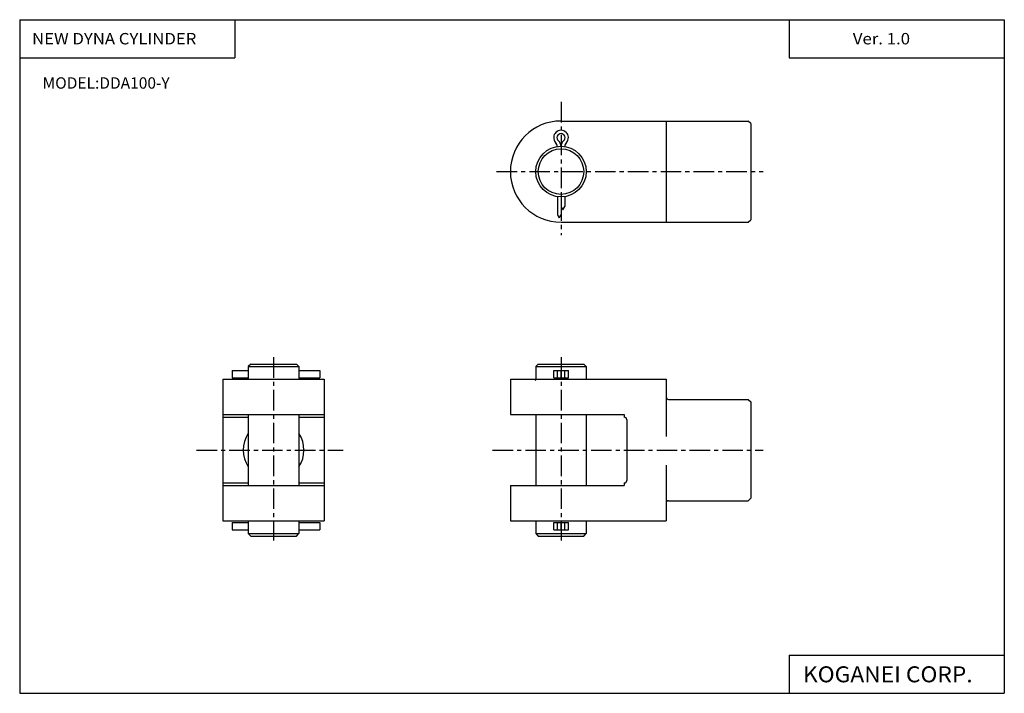
# Model space of a CAD drawing. Extents: x -194 to 195, y -134 to 133.
import ezdxf

# ---------------------------------------------------------------- set-up
doc = ezdxf.new("R2010")
doc.units = 0
doc.header["$LTSCALE"] = 6.484167
doc.linetypes.add('CENTER', pattern=[2, 1.25, -0.25, 0.25, -0.25])
doc.styles.add('MONOTXT', font='monotxt')

msp = doc.modelspace()

# ---------------------------------------------------------------- linework, layer by layer
at = {"color": 7}
for p, q in [((-194.25, 132.6), (194.8, 132.6)), ((-194.25, 132.6), (-194.25, -133.5)), ((-109.25, 132.6), (-109.25, 117.6)), ((109.8, 132.6), (109.8, 117.6)), ((194.8, 132.6), (194.8, -133.5)), ((-194.25, 117.6), (-109.25, 117.6)), ((109.8, 117.6), (194.8, 117.6)), ((109.8, -118.5), (109.8, -133.5)), ((109.8, -118.5), (194.8, -118.5)), ((-194.25, -133.5), (194.8, -133.5))]:
    msp.add_line(p, q, dxfattribs=at)
at = {"color": 6, "linetype": 'CENTER'}
for p, q in [((19.64, 100.13), (19.64, 47.49)), ((-5.82, 72.58), (99.46, 72.58)), ((-93.93, -0.71), (-93.93, -73.09)), ((19.64, -0.71), (19.64, -73.09)), ((-124.39, -37.42), (-66.41, -37.42)), ((-7.39, -37.42), (99.46, -37.42))]:
    msp.add_line(p, q, dxfattribs=at)
at = {"color": 4}
for p, q in [((19.64, 92.58), (93.64, 92.58)), ((61.14, 92.58), (61.14, 52.58)), ((94.64, 91.58), (93.64, 92.58)), ((94.64, 91.58), (94.64, 53.58)), ((18.19, 62.68), (18.19, 55.55)), ((19.64, 62.58), (19.64, 55.55)), ((21.09, 62.68), (21.09, 58.75)), ((19.64, 58.75), (20.37, 57.5)), ((20.37, 57.5), (21.09, 58.75)), ((18.19, 55.55), (18.92, 54.3)), ((18.92, 54.3), (19.64, 55.55)), ((19.64, 52.58), (93.64, 52.58)), ((93.64, 52.58), (94.64, 53.58)), ((-102.93, -3.42), (-103.93, -4.42)), ((-102.93, -3.42), (-84.93, -3.42)), ((-84.93, -3.42), (-83.93, -4.42)), ((10.64, -3.42), (9.64, -4.42)), ((10.64, -3.42), (28.64, -3.42)), ((28.64, -3.42), (29.64, -4.42)), ((-110.25, -5.97), (-110.25, -8.87)), ((-110.25, -5.97), (-103.93, -5.97)), ((-103.93, -4.42), (-83.93, -4.42)), ((-103.93, -4.42), (-103.93, -9.42)), ((-84.03, -5.97), (-75.65, -5.97)), ((-83.93, -4.42), (-83.93, -9.42)), ((-75.65, -5.97), (-75.65, -8.87)), ((9.64, -4.42), (29.64, -4.42)), ((9.64, -4.42), (9.64, -9.42)), ((16.74, -8.87), (16.74, -5.97)), ((16.74, -5.97), (22.54, -5.97)), ((18.19, -8.87), (18.19, -5.97)), ((19.64, -8.87), (19.64, -5.97)), ((21.09, -8.87), (21.09, -5.97)), ((22.54, -8.87), (22.54, -5.97)), ((29.64, -4.42), (29.64, -9.42)), ((-113.93, -9.42), (-73.93, -9.42)), ((-113.93, -9.42), (-113.93, -65.42)), ((-110.25, -8.87), (-103.93, -8.87)), ((-84.03, -8.87), (-75.65, -8.87)), ((-73.93, -9.42), (-73.93, -65.42)), ((-0.36, -9.42), (61.14, -9.42)), ((-0.36, -9.42), (-0.36, -23.42)), ((9.64, -9.92), (9.14, -9.42)), ((16.74, -8.87), (22.54, -8.87)), ((61.14, -9.42), (61.14, -32.04)), ((62.14, -17.42), (93.64, -17.42)), ((93.64, -17.42), (94.64, -18.42)), ((94.64, -18.42), (94.64, -56.42)), ((-113.93, -23.42), (-73.93, -23.42)), ((-113.93, -24.42), (-103.93, -24.42)), ((-103.93, -23.42), (-103.93, -51.42)), ((-83.93, -23.42), (-83.93, -51.42)), ((-83.93, -24.42), (-73.93, -24.42)), ((-0.36, -23.42), (44.64, -23.42)), ((9.64, -23.42), (9.64, -51.42)), ((29.64, -23.42), (29.64, -51.42)), ((44.64, -23.42), (44.64, -24.42)), ((45.64, -25.42), (45.64, -49.42)), ((61.14, -43.43), (61.14, -65.42)), ((-113.93, -50.42), (-103.93, -50.42)), ((-83.93, -50.42), (-73.93, -50.42)), ((44.64, -50.42), (44.64, -51.42)), ((-113.93, -51.42), (-73.93, -51.42)), ((-0.36, -51.42), (44.64, -51.42)), ((-0.36, -51.42), (-0.36, -65.42)), ((62.14, -57.42), (93.64, -57.42)), ((93.64, -57.42), (94.64, -56.42)), ((-113.93, -65.42), (-73.93, -65.42)), ((-110.25, -65.97), (-110.25, -68.87)), ((-110.25, -65.97), (-103.93, -65.97)), ((-103.93, -65.42), (-103.93, -70.42)), ((-84.03, -65.97), (-75.65, -65.97)), ((-83.93, -65.42), (-83.93, -70.42)), ((-75.65, -65.97), (-75.65, -68.87)), ((-0.36, -65.42), (61.14, -65.42)), ((9.64, -65.42), (9.64, -70.42)), ((16.74, -68.87), (16.74, -65.97)), ((16.74, -65.97), (22.54, -65.97)), ((18.19, -68.87), (18.19, -65.97)), ((19.64, -68.87), (19.64, -65.97)), ((21.09, -68.87), (21.09, -65.97)), ((22.54, -68.87), (22.54, -65.97)), ((29.64, -65.42), (29.64, -70.42)), ((-110.25, -68.87), (-103.93, -68.87)), ((-84.03, -68.87), (-75.65, -68.87)), ((16.74, -68.87), (22.54, -68.87)), ((-103.93, -70.42), (-83.93, -70.42)), ((-103.93, -70.42), (-102.93, -71.42)), ((-102.93, -71.42), (-84.93, -71.42)), ((-84.93, -71.42), (-83.93, -70.42)), ((9.64, -70.42), (29.64, -70.42)), ((9.64, -70.42), (10.64, -71.42)), ((10.64, -71.42), (28.64, -71.42)), ((28.64, -71.42), (29.64, -70.42))]:
    msp.add_line(p, q, dxfattribs=at)
for radius in [10, 9]:
    msp.add_circle((19.64, 72.58), radius, dxfattribs=at)
for centre, radius, start, end in [((19.64, 72.58), 20, 90, 270), ((19.64, 86), 2.9, 318.9587, 221.0412), ((19.64, 86), 1.6, 310.7056, 229.2943), ((15.19, 82.12), 3, 6.6542, 41.0413), ((16.64, 82.51), 3, 0, 49.2942), ((22.64, 82.51), 3, 130.7058, 180), ((24.09, 82.12), 3, 138.9587, 173.3458), ((62.14, -16.42), 1, 180, 270), ((44.64, -25.42), 1, 360, 90), ((-93.93, -37.42), 12, 146.4427, 213.5573), ((-93.93, -37.42), 12, 326.4427, 33.5573), ((44.64, -49.42), 1, 270, 0), ((62.14, -58.42), 1, 90, 180)]:
    msp.add_arc(centre, radius, start, end, dxfattribs=at)

# ---------------------------------------------------------------- texts
at = {"color": 7, "style": 'MONOTXT'}
for s, height, width, p in [('NEW DYNA CYLINDER', 4.5, 1.075949, (-189.36, 122.85)), ('Ver. 1.0', 4.5, 1.081081, (134.94, 122.85)), ('KOGANEI CORP.', 6.3, 1.048387, (115.25, -129.15))]:
    msp.add_text(s, height=height, dxfattribs=dict(at, width=width)).set_placement(p)
msp.add_text('MODEL:DDA100-Y', height=4.5, dxfattribs=at).set_placement((-185.21, 105.35))

doc.saveas('drawing.dxf')
